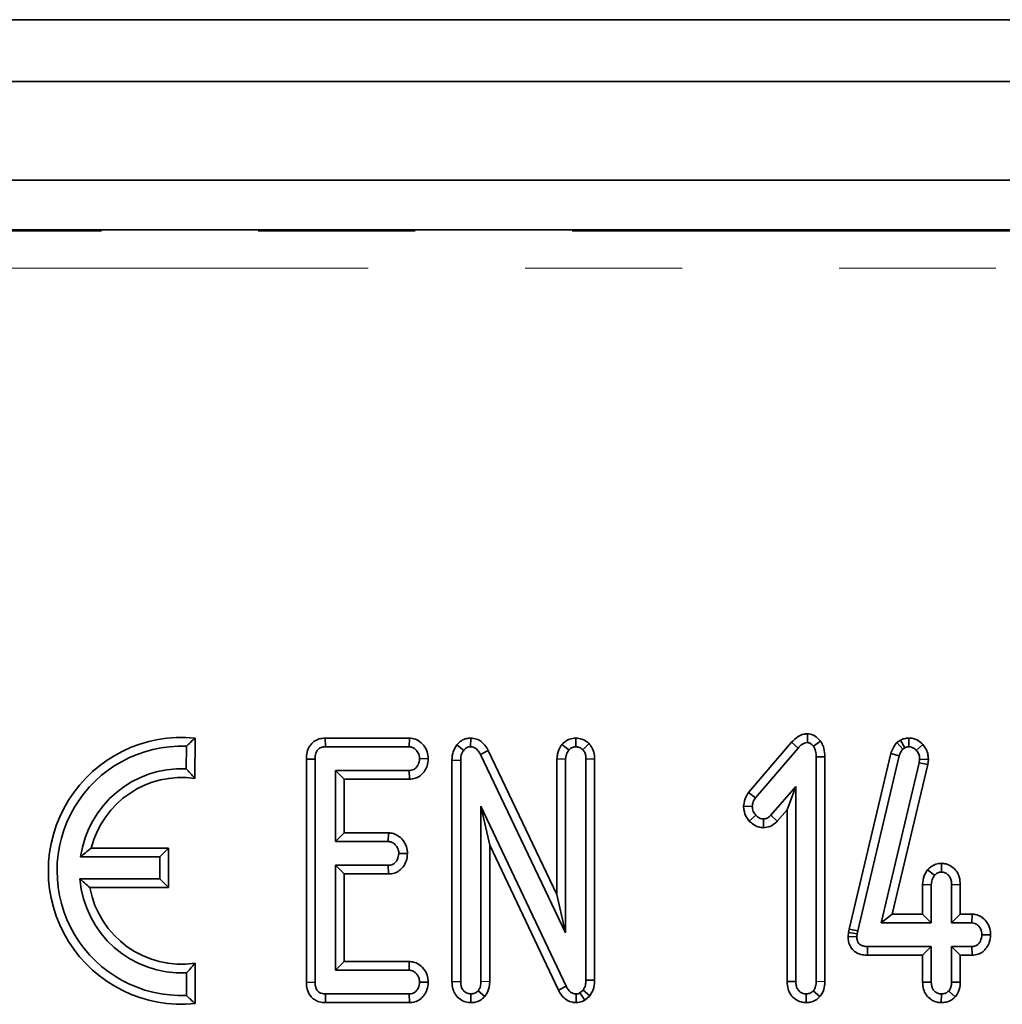
# Model space of a CAD drawing. Units: millimetres. Extents: x 8 to 1293, y -67 to 494.
# Drawn here: x 101 to 109, y 188 to 196 of the extents above; entities that cross this region are included whole.
import ezdxf

# ---------------------------------------------------------------- set-up
doc = ezdxf.new("R2010")
doc.units = ezdxf.units.MM
doc.linetypes.add('PHANTOM', pattern=[12.7, 6.35, -1.27, 1.27, -1.27, 1.27, -1.27])

msp = doc.modelspace()

# ---------------------------------------------------------------- linework, layer by layer
at = {"color": 7, "linetype": 'Continuous', "lineweight": 35}
for p, q in [((245.0109, 195.8735), (45.8109, 195.8735)), ((48.3109, 195.3735), (248.1109, 195.3735)), ((48.3109, 194.5735), (248.1109, 194.5735)), ((129.6406, 194.1735), (67.7723, 194.1735)), ((102.8287, 189.7335), (102.8308, 190.0595)), ((103.884, 190.0595), (103.8857, 189.989)), ((104.5642, 190.0595), (103.884, 190.0595)), ((104.5642, 190.0595), (104.5625, 189.989)), ((105.0608, 190.0597), (105.0595, 189.989)), ((105.9125, 190.0598), (105.9109, 189.989)), ((107.7864, 190.094), (107.7859, 190.0233)), ((108.6047, 190.0596), (108.6053, 189.989)), ((102.7587, 189.8107), (102.7598, 189.9937)), ((103.8857, 189.989), (104.5625, 189.989)), ((104.9484, 190.004), (105.0038, 189.9603)), ((105.7984, 190.0084), (105.8536, 189.9633)), ((106.0182, 190.015), (105.9683, 189.9646)), ((107.6571, 190.0257), (107.3088, 189.619)), ((107.3651, 189.5763), (107.7097, 189.9787)), ((107.6571, 190.0257), (107.7097, 189.9787)), ((107.8921, 190.0354), (107.8352, 189.9929)), ((108.5374, 190.0416), (108.509, 190.0227)), ((108.509, 190.0227), (108.5573, 189.9702)), ((108.5374, 190.0416), (108.5727, 189.9804)), ((108.5573, 189.9702), (108.5727, 189.9804)), ((108.7194, 190.0065), (108.6665, 189.9599)), ((104.7175, 189.8925), (104.6468, 189.8931)), ((105.2028, 189.9581), (105.14, 189.9261)), ((105.14, 189.9261), (105.8287, 188.4822)), ((105.7582, 188.7938), (105.2028, 189.9581)), ((105.7582, 189.8921), (105.8287, 189.8888)), ((105.7582, 189.8921), (105.7582, 188.7938)), ((107.9267, 189.9086), (107.8561, 189.9077)), ((107.8561, 189.9077), (107.8561, 188.09)), ((107.9267, 188.0895), (107.9267, 189.9086)), ((108.4602, 189.9341), (108.1233, 188.5135)), ((108.1922, 188.4984), (108.5282, 189.9154)), ((108.4602, 189.9341), (108.5282, 189.9154)), ((103.7308, 189.8898), (103.8013, 189.8888)), ((103.7308, 189.8898), (103.7308, 188.0822)), ((103.8013, 188.0832), (103.8013, 189.8888)), ((104.9089, 189.8807), (104.9794, 189.879)), ((104.9089, 189.8807), (104.9089, 188.0876)), ((104.9794, 188.0892), (104.9794, 189.879)), ((105.8287, 188.4822), (105.8287, 189.8888)), ((106.0636, 189.8909), (105.9931, 189.8893)), ((105.9931, 189.8893), (105.9931, 188.1003)), ((106.0636, 188.0994), (106.0636, 189.8909)), ((108.6896, 189.858), (108.3831, 188.5643)), ((108.4723, 188.6349), (108.7592, 189.8459)), ((108.693, 189.8888), (108.6896, 189.858)), ((108.7592, 189.8459), (108.6896, 189.858)), ((108.7638, 189.8867), (108.693, 189.8888)), ((108.7592, 189.8459), (108.7638, 189.8867)), ((104.5616, 189.7972), (103.9657, 189.7972)), ((103.9657, 189.7972), (103.9657, 189.2219)), ((104.0363, 189.7267), (103.9657, 189.7972)), ((104.5639, 189.7267), (104.5616, 189.7972)), ((104.0363, 189.7267), (104.5639, 189.7267)), ((104.0363, 189.2924), (104.0363, 189.7267)), ((107.6917, 189.6679), (107.4893, 189.4351)), ((107.6212, 189.4793), (107.6917, 189.6679)), ((107.6917, 188.09), (107.6917, 189.6679)), ((107.3088, 189.619), (107.3651, 189.5763)), ((105.1438, 189.5074), (105.1438, 188.09)), ((105.2143, 189.1933), (105.1438, 189.5074)), ((105.8326, 188.0511), (105.1438, 189.5074)), ((107.2687, 189.5091), (107.3394, 189.507)), ((107.3148, 189.3881), (107.3673, 189.4355)), ((107.5417, 189.3879), (107.4893, 189.4351)), ((107.5417, 189.3879), (107.6212, 189.4793)), ((107.6212, 189.4793), (107.6212, 188.0884)), ((107.4289, 189.3345), (107.4289, 189.4051)), ((104.0363, 189.2924), (103.9657, 189.2219)), ((104.395, 189.2924), (104.0363, 189.2924)), ((104.395, 189.2924), (104.3934, 189.2219)), ((103.9657, 189.2219), (104.3934, 189.2219)), ((105.2143, 188.0895), (105.2143, 189.1933)), ((105.2143, 189.1933), (105.7699, 188.0186)), ((102.5443, 189.0989), (101.9042, 189.0989)), ((102.6148, 189.1694), (101.9897, 189.1694)), ((102.5443, 189.0989), (102.6148, 189.1694)), ((102.5443, 188.9196), (102.5443, 189.0989)), ((102.6148, 188.8491), (102.6148, 189.1694)), ((104.5493, 189.125), (104.4786, 189.126)), ((104.3934, 189.0301), (103.9657, 189.0301)), ((103.9657, 189.0301), (103.9657, 188.1808)), ((104.0363, 188.9596), (103.9657, 189.0301)), ((104.3959, 188.9596), (104.3934, 189.0301)), ((108.8698, 189.046), (108.8698, 188.9753)), ((104.0363, 188.2513), (104.0363, 188.9596)), ((104.0363, 188.9596), (104.3959, 188.9596)), ((108.7575, 188.9937), (108.8125, 188.9488)), ((101.8989, 188.9196), (102.5443, 188.9196)), ((102.5443, 188.9196), (102.6148, 188.8491)), ((108.7171, 188.8745), (108.7171, 188.6349)), ((108.7171, 188.8745), (108.7876, 188.8726)), ((108.7876, 188.5643), (108.7876, 188.8726)), ((109.0226, 188.874), (108.952, 188.8726)), ((108.952, 188.8726), (108.952, 188.5643)), ((109.0226, 188.6349), (109.0226, 188.874)), ((101.9791, 188.8491), (102.6148, 188.8491)), ((105.7582, 188.7938), (105.8287, 188.4822)), ((108.4723, 188.6349), (108.3831, 188.5643)), ((108.7171, 188.6349), (108.4723, 188.6349)), ((108.7171, 188.6349), (108.7876, 188.5643)), ((109.0226, 188.6349), (108.952, 188.5643)), ((109.1173, 188.6349), (109.0226, 188.6349)), ((109.1173, 188.6349), (109.1156, 188.5643)), ((108.3831, 188.5643), (108.7876, 188.5643)), ((108.952, 188.5643), (109.1156, 188.5643)), ((108.1177, 188.4855), (108.1143, 188.4532)), ((108.1233, 188.5135), (108.1177, 188.4855)), ((108.1177, 188.4855), (108.1875, 188.4749)), ((108.1233, 188.5135), (108.1922, 188.4984)), ((108.1849, 188.4505), (108.1875, 188.4749)), ((108.1875, 188.4749), (108.1922, 188.4984)), ((109.2679, 188.4659), (109.1973, 188.4685)), ((108.1143, 188.4532), (108.1849, 188.4505)), ((108.2712, 188.302), (108.2727, 188.3726)), ((108.2712, 188.302), (108.7171, 188.302)), ((108.7876, 188.3726), (108.2727, 188.3726)), ((108.7171, 188.302), (108.7876, 188.3726)), ((108.7171, 188.302), (108.7171, 188.083)), ((108.7876, 188.0849), (108.7876, 188.3726)), ((109.1156, 188.3726), (108.952, 188.3726)), ((109.0226, 188.302), (108.952, 188.3726)), ((108.952, 188.3726), (108.952, 188.0849)), ((109.0226, 188.302), (109.118, 188.302)), ((109.0226, 188.0842), (109.0226, 188.302)), ((109.118, 188.302), (109.1156, 188.3726)), ((102.8308, 187.9104), (102.8308, 188.2367)), ((104.0363, 188.2513), (103.9657, 188.1808)), ((104.5634, 188.2513), (104.0363, 188.2513)), ((104.5634, 188.2513), (104.5616, 188.1808)), ((102.7603, 187.9762), (102.7603, 188.1593)), ((103.9657, 188.1808), (104.5616, 188.1808)), ((103.7308, 188.0822), (103.8013, 188.0832)), ((104.7175, 188.0843), (104.6468, 188.0849)), ((104.9089, 188.0876), (104.9794, 188.0892)), ((106.0636, 188.0994), (105.9931, 188.1003)), ((107.6212, 188.0884), (107.6917, 188.09)), ((108.7171, 188.083), (108.7876, 188.0849)), ((109.0226, 188.0842), (108.952, 188.0849)), ((103.885, 187.9185), (103.8857, 187.989)), ((104.5625, 187.989), (103.8857, 187.989)), ((104.5649, 187.9185), (104.5625, 187.989)), ((105.0617, 187.9183), (105.0616, 187.989)), ((105.1741, 187.9674), (105.1203, 188.0134)), ((105.7699, 188.0186), (105.8326, 188.0511)), ((105.9135, 187.9183), (105.9144, 187.989)), ((105.97, 188.0203), (105.9443, 187.9976)), ((105.985, 187.9394), (105.9443, 187.9976)), ((106.0242, 187.9741), (105.97, 188.0203)), ((107.7741, 187.9183), (107.7739, 187.989)), ((107.8864, 187.9674), (107.8326, 188.0134)), ((108.8681, 187.9184), (108.8698, 187.989)), ((108.9814, 187.9652), (108.9285, 188.0121)), ((103.885, 187.9185), (104.5649, 187.9185)), ((105.985, 187.9394), (106.0242, 187.9741))]:
    msp.add_line(p, q, dxfattribs=at)
at = {"color": 7, "linetype": 'PHANTOM', "lineweight": 18}
for p, q in [((67.7819, 194.1625), (129.631, 194.1625)), ((129.631, 193.8636), (67.7819, 193.8636)), ((105.2143, 188.0895), (105.1438, 188.09)), ((107.9267, 188.0895), (107.8561, 188.09))]:
    msp.add_line(p, q, dxfattribs=at)
at = {"color": 7, "linetype": 'Continuous', "lineweight": 35}
for radius, start, end in [(1.08, 84.26083, 275.73917), (1.0095, 87.8973, 272.12718), (0.8265, 87.51454, 172.07815), (0.756, 81.94974, 165.87873), (0.8265, 184.53248, 272.59829), (0.756, 190.35179, 278.21321)]:
    msp.add_arc((102.7228, 188.985), radius, start, end, dxfattribs=at)
for points, knots in [([(102.7598, 189.9937), (102.7707, 190.0041), (102.7944, 190.0265), (102.818, 190.048), (102.8308, 190.0595)], [0, 0, 0, 0, 0.460205, 1, 1, 1, 1]), ([(103.884, 190.0595), (103.8674, 190.0582), (103.8348, 190.0555), (103.79, 190.0335), (103.7545, 189.996), (103.7337, 189.9455), (103.7318, 189.9083), (103.7308, 189.8898)], [0, 0, 0, 0, 0.192661, 0.379651, 0.567399, 0.784622, 1, 1, 1, 1]), ([(104.7175, 189.8925), (104.7159, 189.9113), (104.7126, 189.9496), (104.6827, 190.0007), (104.6412, 190.0405), (104.5978, 190.0576), (104.5721, 190.0591), (104.5642, 190.0595)], [0, 0, 0, 0, 0.22422, 0.457777, 0.691347, 0.90529, 1, 1, 1, 1]), ([(105.0608, 190.0597), (105.0495, 190.059), (105.0231, 190.0575), (104.9842, 190.0403), (104.9604, 190.0184), (104.9496, 190.0054), (104.9484, 190.004)], [0, 0, 0, 0, 0.260785, 0.609385, 0.957249, 1, 1, 1, 1]), ([(105.2028, 189.9581), (105.1943, 189.9731), (105.1756, 190.0061), (105.1343, 190.0424), (105.0919, 190.0573), (105.0686, 190.0591), (105.0608, 190.0597)], [0, 0, 0, 0, 0.281214, 0.617807, 0.87251, 1, 1, 1, 1]), ([(105.9125, 190.0598), (105.9034, 190.0592), (105.8787, 190.0577), (105.8369, 190.0435), (105.8118, 190.0206), (105.7984, 190.0084)], [0, 0, 0, 0, 0.212996, 0.579548, 1, 1, 1, 1]), ([(106.0182, 190.015), (106.0126, 190.0196), (105.9943, 190.0347), (105.9596, 190.0545), (105.9278, 190.0581), (105.9125, 190.0598)], [0, 0, 0, 0, 0.18655, 0.608145, 1, 1, 1, 1]), ([(107.7864, 190.094), (107.7761, 190.0933), (107.7496, 190.0916), (107.7019, 190.0715), (107.6738, 190.0428), (107.6571, 190.0257)], [0, 0, 0, 0, 0.205356, 0.527564, 1, 1, 1, 1]), ([(107.8921, 190.0354), (107.8913, 190.0363), (107.8761, 190.052), (107.8511, 190.0756), (107.8134, 190.0919), (107.7939, 190.0934), (107.7864, 190.094)], [0, 0, 0, 0, 0.029827, 0.527996, 0.819371, 1, 1, 1, 1]), ([(108.6047, 190.0596), (108.5925, 190.0587), (108.5704, 190.0571), (108.5488, 190.0473), (108.5387, 190.0423), (108.5374, 190.0416)], [0, 0, 0, 0, 0.516022, 0.938996, 1, 1, 1, 1]), ([(108.7194, 190.0065), (108.7038, 190.0213), (108.6738, 190.0496), (108.6295, 190.0588), (108.6074, 190.0595), (108.6047, 190.0596)], [0, 0, 0, 0, 0.488915, 0.936145, 1, 1, 1, 1]), ([(103.8013, 189.8888), (103.8022, 189.9054), (103.8035, 189.9302), (103.8169, 189.9591), (103.8334, 189.9759), (103.8568, 189.9871), (103.8754, 189.9883), (103.8857, 189.989)], [0, 0, 0, 0, 0.32932, 0.493251, 0.628585, 0.794614, 1, 1, 1, 1]), ([(104.5625, 189.989), (104.5715, 189.9882), (104.5895, 189.9865), (104.6146, 189.9698), (104.6332, 189.9456), (104.6453, 189.9186), (104.6463, 189.9008), (104.6468, 189.8931)], [0, 0, 0, 0, 0.190043, 0.381512, 0.621358, 0.83636, 1, 1, 1, 1]), ([(104.9484, 190.004), (104.9374, 189.9873), (104.9128, 189.95), (104.9103, 189.9053), (104.9089, 189.8807)], [0, 0, 0, 0, 0.449663, 1, 1, 1, 1]), ([(105.0038, 189.9603), (105.0105, 189.9675), (105.0222, 189.9801), (105.043, 189.9883), (105.0548, 189.9888), (105.0595, 189.989)], [0, 0, 0, 0, 0.450322, 0.785287, 1, 1, 1, 1]), ([(105.0595, 189.989), (105.0686, 189.9881), (105.0871, 189.9863), (105.1126, 189.9677), (105.1291, 189.9463), (105.1374, 189.9307), (105.14, 189.9261)], [0, 0, 0, 0, 0.252375, 0.50832, 0.852224, 1, 1, 1, 1]), ([(105.7984, 190.0084), (105.7959, 190.0043), (105.7811, 189.9804), (105.7626, 189.9421), (105.7594, 189.9054), (105.7582, 189.8921)], [0, 0, 0, 0, 0.115513, 0.677854, 1, 1, 1, 1]), ([(105.8536, 189.9633), (105.8611, 189.9701), (105.8763, 189.9838), (105.8982, 189.9882), (105.9096, 189.9889), (105.9109, 189.989)], [0, 0, 0, 0, 0.464992, 0.938948, 1, 1, 1, 1]), ([(105.9109, 189.989), (105.921, 189.9879), (105.9367, 189.9862), (105.9552, 189.9752), (105.9639, 189.9682), (105.9683, 189.9646)], [0, 0, 0, 0, 0.471507, 0.731696, 1, 1, 1, 1]), ([(106.0636, 189.8909), (106.0625, 189.9097), (106.0603, 189.9465), (106.0405, 189.9884), (106.0236, 190.0086), (106.0182, 190.015)], [0, 0, 0, 0, 0.415435, 0.813583, 1, 1, 1, 1]), ([(107.7097, 189.9787), (107.7195, 189.9889), (107.7346, 190.0047), (107.7609, 190.0211), (107.7773, 190.0225), (107.7859, 190.0233)], [0, 0, 0, 0, 0.465385, 0.719077, 1, 1, 1, 1]), ([(107.7859, 190.0233), (107.7907, 190.0226), (107.8038, 190.0209), (107.8199, 190.0081), (107.8304, 189.9976), (107.8352, 189.9929)], [0, 0, 0, 0, 0.241703, 0.659008, 1, 1, 1, 1]), ([(107.8352, 189.9929), (107.8416, 189.9801), (107.8515, 189.9604), (107.8555, 189.9308), (107.8559, 189.9154), (107.8561, 189.9077)], [0, 0, 0, 0, 0.47944, 0.737908, 1, 1, 1, 1]), ([(107.9267, 189.9086), (107.9255, 189.9316), (107.9235, 189.9714), (107.9053, 190.0126), (107.8946, 190.0312), (107.8921, 190.0354)], [0, 0, 0, 0, 0.515128, 0.890215, 1, 1, 1, 1]), ([(108.509, 190.0227), (108.5075, 190.0209), (108.4914, 190.0007), (108.4718, 189.972), (108.4625, 189.9418), (108.4602, 189.9341)], [0, 0, 0, 0, 0.069563, 0.762717, 1, 1, 1, 1]), ([(108.5727, 189.9804), (108.5766, 189.9824), (108.5832, 189.9857), (108.5942, 189.9884), (108.6012, 189.9888), (108.6053, 189.989)], [0, 0, 0, 0, 0.38145, 0.644411, 1, 1, 1, 1]), ([(108.6053, 189.989), (108.6131, 189.9885), (108.6288, 189.9875), (108.6504, 189.9769), (108.6612, 189.9655), (108.6665, 189.9599)], [0, 0, 0, 0, 0.333078, 0.668624, 1, 1, 1, 1]), ([(108.7638, 189.8867), (108.7632, 189.8983), (108.7618, 189.9273), (108.7487, 189.9702), (108.7286, 189.9952), (108.7194, 190.0065)], [0, 0, 0, 0, 0.267355, 0.667443, 1, 1, 1, 1]), ([(104.6468, 189.8931), (104.6445, 189.8756), (104.6409, 189.8486), (104.6205, 189.8203), (104.6016, 189.8046), (104.5811, 189.7984), (104.5676, 189.7976), (104.5616, 189.7972)], [0, 0, 0, 0, 0.36448, 0.560124, 0.716757, 0.87392, 1, 1, 1, 1]), ([(104.5639, 189.7267), (104.5799, 189.7281), (104.6112, 189.7309), (104.6532, 189.753), (104.6859, 189.7878), (104.7117, 189.8348), (104.7155, 189.8723), (104.7175, 189.8925)], [0, 0, 0, 0, 0.19172, 0.372484, 0.552768, 0.759012, 1, 1, 1, 1]), ([(104.9794, 189.879), (104.9801, 189.8928), (104.9811, 189.914), (104.9903, 189.9417), (104.9992, 189.954), (105.0038, 189.9603)], [0, 0, 0, 0, 0.476733, 0.731117, 1, 1, 1, 1]), ([(105.8287, 189.8888), (105.8299, 189.9017), (105.8316, 189.9214), (105.8428, 189.9457), (105.8499, 189.9574), (105.8536, 189.9633)], [0, 0, 0, 0, 0.481822, 0.73837, 1, 1, 1, 1]), ([(105.9683, 189.9646), (105.9739, 189.9574), (105.9852, 189.9431), (105.9918, 189.9162), (105.9927, 189.8982), (105.9931, 189.8893)], [0, 0, 0, 0, 0.33346, 0.669601, 1, 1, 1, 1]), ([(108.5282, 189.9154), (108.5313, 189.9252), (108.5359, 189.94), (108.5474, 189.9576), (108.554, 189.966), (108.5573, 189.9702)], [0, 0, 0, 0, 0.488467, 0.742672, 1, 1, 1, 1]), ([(108.6665, 189.9599), (108.6741, 189.9504), (108.6893, 189.9312), (108.6923, 189.9045), (108.6929, 189.8906), (108.693, 189.8888)], [0, 0, 0, 0, 0.46296, 0.930266, 1, 1, 1, 1]), ([(102.7587, 189.8107), (102.7694, 189.7993), (102.7928, 189.7745), (102.8161, 189.7479), (102.8287, 189.7335)], [0, 0, 0, 0, 0.459585, 1, 1, 1, 1]), ([(107.3088, 189.619), (107.3008, 189.6072), (107.2803, 189.577), (107.2717, 189.5373), (107.269, 189.5122), (107.2687, 189.5091)], [0, 0, 0, 0, 0.359902, 0.921694, 1, 1, 1, 1]), ([(107.3394, 189.507), (107.3408, 189.519), (107.3428, 189.5376), (107.3542, 189.5601), (107.3615, 189.5709), (107.3651, 189.5763)], [0, 0, 0, 0, 0.479637, 0.737185, 1, 1, 1, 1]), ([(107.2687, 189.5091), (107.2693, 189.4968), (107.2709, 189.4659), (107.2872, 189.4236), (107.3067, 189.3985), (107.3148, 189.3881)], [0, 0, 0, 0, 0.279607, 0.701405, 1, 1, 1, 1]), ([(107.3673, 189.4355), (107.3598, 189.4454), (107.3481, 189.4607), (107.3405, 189.4861), (107.3398, 189.4999), (107.3394, 189.507)], [0, 0, 0, 0, 0.4707495, 0.7294412, 1, 1, 1, 1]), ([(107.4289, 189.4051), (107.4204, 189.4061), (107.4002, 189.4085), (107.3804, 189.4229), (107.3697, 189.4332), (107.3673, 189.4355)], [0, 0, 0, 0, 0.362648, 0.858125, 1, 1, 1, 1]), ([(107.4893, 189.4351), (107.4816, 189.4277), (107.4679, 189.4144), (107.4456, 189.4058), (107.4331, 189.4053), (107.4289, 189.4051)], [0, 0, 0, 0, 0.459137, 0.819305, 1, 1, 1, 1]), ([(107.3148, 189.3881), (107.3221, 189.3812), (107.3433, 189.3609), (107.382, 189.3386), (107.4151, 189.3357), (107.4289, 189.3345)], [0, 0, 0, 0, 0.233794, 0.681918, 1, 1, 1, 1]), ([(107.4289, 189.3345), (107.4469, 189.3366), (107.4827, 189.3407), (107.5199, 189.3648), (107.5369, 189.3828), (107.5417, 189.3879)], [0, 0, 0, 0, 0.419604, 0.836955, 1, 1, 1, 1]), ([(104.5493, 189.125), (104.5476, 189.1435), (104.544, 189.182), (104.5143, 189.234), (104.4733, 189.2723), (104.4304, 189.2902), (104.405, 189.2918), (104.395, 189.2924)], [0, 0, 0, 0, 0.219696, 0.458276, 0.696633, 0.880023, 1, 1, 1, 1]), ([(104.3934, 189.2219), (104.4024, 189.2211), (104.4206, 189.2195), (104.4468, 189.2019), (104.4682, 189.1749), (104.4775, 189.1465), (104.4783, 189.1301), (104.4786, 189.126)], [0, 0, 0, 0, 0.190337, 0.382195, 0.64982, 0.913465, 1, 1, 1, 1]), ([(101.9042, 189.0989), (101.9167, 189.1097), (101.9441, 189.1332), (101.9737, 189.1567), (101.9897, 189.1694)], [0, 0, 0, 0, 0.459424, 1, 1, 1, 1]), ([(104.4786, 189.126), (104.4762, 189.1084), (104.4727, 189.0815), (104.4524, 189.0534), (104.4337, 189.0377), (104.4131, 189.0315), (104.3995, 189.0305), (104.3934, 189.0301)], [0, 0, 0, 0, 0.364511, 0.559079, 0.714293, 0.870137, 1, 1, 1, 1]), ([(104.3959, 188.9596), (104.4113, 188.961), (104.4417, 188.9637), (104.4834, 188.9846), (104.5163, 189.0189), (104.543, 189.0659), (104.5471, 189.104), (104.5493, 189.125)], [0, 0, 0, 0, 0.184421, 0.364817, 0.544748, 0.749223, 1, 1, 1, 1]), ([(108.8698, 189.046), (108.8544, 189.0446), (108.8224, 189.0417), (108.7843, 189.02), (108.765, 189.0011), (108.7575, 188.9937)], [0, 0, 0, 0, 0.361506, 0.751688, 1, 1, 1, 1]), ([(109.0226, 188.874), (109.0211, 188.8944), (109.0185, 188.9322), (108.9943, 188.9833), (108.9563, 189.0206), (108.9125, 189.0425), (108.8823, 189.045), (108.8698, 189.046)], [0, 0, 0, 0, 0.238116, 0.442026, 0.646222, 0.853729, 1, 1, 1, 1]), ([(108.7575, 188.9937), (108.7473, 188.9777), (108.7244, 188.9414), (108.7197, 188.8985), (108.7171, 188.8745)], [0, 0, 0, 0, 0.441184, 1, 1, 1, 1]), ([(108.7876, 188.8726), (108.7888, 188.8856), (108.7905, 188.9056), (108.8011, 188.9308), (108.8087, 188.9427), (108.8125, 188.9488)], [0, 0, 0, 0, 0.479074, 0.736529, 1, 1, 1, 1]), ([(108.8125, 188.9488), (108.8198, 188.9558), (108.8334, 188.9686), (108.855, 188.9743), (108.8666, 188.9751), (108.8698, 188.9753)], [0, 0, 0, 0, 0.4624464, 0.8496645, 1, 1, 1, 1]), ([(108.8698, 188.9753), (108.8795, 188.9742), (108.8988, 188.9719), (108.9231, 188.9551), (108.9425, 188.9311), (108.9507, 188.9018), (108.9516, 188.8815), (108.952, 188.8726)], [0, 0, 0, 0, 0.195628, 0.39274, 0.58545, 0.816506, 1, 1, 1, 1]), ([(101.8989, 188.9196), (101.9107, 188.9088), (101.9364, 188.8853), (101.9641, 188.8618), (101.9791, 188.8491)], [0, 0, 0, 0, 0.459525, 1, 1, 1, 1]), ([(109.2679, 188.4659), (109.2667, 188.4837), (109.2639, 188.522), (109.2356, 188.575), (109.1947, 188.6144), (109.152, 188.6325), (109.1272, 188.6342), (109.1173, 188.6349)], [0, 0, 0, 0, 0.212074, 0.456863, 0.701967, 0.881793, 1, 1, 1, 1]), ([(109.1156, 188.5643), (109.1241, 188.5635), (109.1414, 188.5619), (109.1663, 188.5451), (109.1863, 188.5191), (109.1967, 188.4909), (109.1972, 188.4738), (109.1973, 188.4685)], [0, 0, 0, 0, 0.183614, 0.368654, 0.630281, 0.884585, 1, 1, 1, 1]), ([(109.1973, 188.4685), (109.1949, 188.4509), (109.1912, 188.4244), (109.1724, 188.3964), (109.1553, 188.3807), (109.1354, 188.3739), (109.122, 188.373), (109.1156, 188.3726)], [0, 0, 0, 0, 0.372961, 0.562174, 0.71165, 0.862119, 1, 1, 1, 1]), ([(109.118, 188.302), (109.1343, 188.3036), (109.1651, 188.3065), (109.2056, 188.3287), (109.2364, 188.3627), (109.2612, 188.4086), (109.2656, 188.4456), (109.2679, 188.4659)], [0, 0, 0, 0, 0.198441, 0.373954, 0.54889, 0.752588, 1, 1, 1, 1]), ([(108.1143, 188.4532), (108.1149, 188.4388), (108.1163, 188.409), (108.1338, 188.3663), (108.1646, 188.3324), (108.2058, 188.3098), (108.2426, 188.3031), (108.2652, 188.3023), (108.2712, 188.302)], [0, 0, 0, 0, 0.17547, 0.36237, 0.550038, 0.723811, 0.926516, 1, 1, 1, 1]), ([(108.2727, 188.3726), (108.26, 188.373), (108.2394, 188.3738), (108.2145, 188.3852), (108.1984, 188.3993), (108.188, 188.4193), (108.1852, 188.437), (108.185, 188.4482), (108.1849, 188.4505)], [0, 0, 0, 0, 0.279737, 0.455886, 0.603044, 0.750215, 0.948985, 1, 1, 1, 1]), ([(102.7603, 188.1593), (102.7711, 188.1707), (102.7946, 188.1956), (102.8181, 188.2223), (102.8308, 188.2367)], [0, 0, 0, 0, 0.459574, 1, 1, 1, 1]), ([(104.7175, 188.0843), (104.7159, 188.1032), (104.7125, 188.1416), (104.6828, 188.1925), (104.6435, 188.2297), (104.6009, 188.2487), (104.5747, 188.2505), (104.5634, 188.2513)], [0, 0, 0, 0, 0.225503, 0.45585, 0.686257, 0.865351, 1, 1, 1, 1]), ([(104.5616, 188.1808), (104.5708, 188.18), (104.5892, 188.1785), (104.6123, 188.1627), (104.6308, 188.1409), (104.6448, 188.1147), (104.6462, 188.0944), (104.6468, 188.0849)], [0, 0, 0, 0, 0.191805, 0.38605, 0.573028, 0.798804, 1, 1, 1, 1]), ([(103.7308, 188.0822), (103.7318, 188.0641), (103.7339, 188.0256), (103.7572, 187.9758), (103.7939, 187.9417), (103.8365, 187.9219), (103.868, 187.9197), (103.885, 187.9185)], [0, 0, 0, 0, 0.213175, 0.455544, 0.627851, 0.799526, 1, 1, 1, 1]), ([(103.8857, 187.989), (103.8741, 187.9898), (103.8549, 187.991), (103.8301, 188.0033), (103.8128, 188.0232), (103.8024, 188.051), (103.8017, 188.0723), (103.8013, 188.0832)], [0, 0, 0, 0, 0.2378008, 0.397699, 0.5593945, 0.7739959, 1, 1, 1, 1]), ([(104.6468, 188.0849), (104.6445, 188.0673), (104.641, 188.0403), (104.6205, 188.0122), (104.6018, 187.9962), (104.5815, 187.9903), (104.5682, 187.9894), (104.5625, 187.989)], [0, 0, 0, 0, 0.366231, 0.563525, 0.719994, 0.877569, 1, 1, 1, 1]), ([(104.5649, 187.9185), (104.58, 187.9198), (104.6101, 187.9224), (104.6512, 187.9432), (104.6843, 187.9774), (104.7113, 188.0246), (104.7153, 188.0632), (104.7175, 188.0843)], [0, 0, 0, 0, 0.181272, 0.360367, 0.538773, 0.748179, 1, 1, 1, 1]), ([(104.9089, 188.0876), (104.9102, 188.068), (104.9127, 188.0313), (104.9356, 187.9814), (104.972, 187.9451), (105.0159, 187.9226), (105.0471, 187.9197), (105.0617, 187.9183)], [0, 0, 0, 0, 0.230171, 0.431305, 0.632968, 0.827195, 1, 1, 1, 1]), ([(105.0616, 187.989), (105.0514, 187.9902), (105.031, 187.9927), (105.0052, 188.0099), (104.9871, 188.0353), (104.9806, 188.0631), (104.9798, 188.0817), (104.9794, 188.0892)], [0, 0, 0, 0, 0.209952, 0.421489, 0.616276, 0.844252, 1, 1, 1, 1]), ([(105.1438, 188.09), (105.143, 188.0771), (105.1418, 188.0571), (105.1326, 188.0312), (105.1244, 188.0194), (105.1203, 188.0134)], [0, 0, 0, 0, 0.474736, 0.732361, 1, 1, 1, 1]), ([(105.1741, 187.9674), (105.1802, 187.9761), (105.1999, 188.0037), (105.2132, 188.0469), (105.2141, 188.0798), (105.2143, 188.0895)], [0, 0, 0, 0, 0.244604, 0.778686, 1, 1, 1, 1]), ([(105.9931, 188.1003), (105.9924, 188.0868), (105.9914, 188.0659), (105.9818, 188.0391), (105.974, 188.0266), (105.97, 188.0203)], [0, 0, 0, 0, 0.4785133, 0.735105, 1, 1, 1, 1]), ([(106.0242, 187.9741), (106.0273, 187.9789), (106.0442, 188.0049), (106.0616, 188.0473), (106.0631, 188.086), (106.0636, 188.0994)], [0, 0, 0, 0, 0.128831, 0.699198, 1, 1, 1, 1]), ([(107.6212, 188.0884), (107.6226, 188.0682), (107.625, 188.0308), (107.6489, 187.9806), (107.6858, 187.9438), (107.7299, 187.9222), (107.7605, 187.9195), (107.7741, 187.9183)], [0, 0, 0, 0, 0.2362812, 0.4378756, 0.6395551, 0.8405818, 1, 1, 1, 1]), ([(107.7739, 187.989), (107.764, 187.9902), (107.7439, 187.9925), (107.7191, 188.0091), (107.7018, 188.0316), (107.6932, 188.0595), (107.6923, 188.0793), (107.6917, 188.09)], [0, 0, 0, 0, 0.204102, 0.410053, 0.593376, 0.779335, 1, 1, 1, 1]), ([(107.8561, 188.09), (107.8554, 188.0771), (107.8541, 188.0571), (107.8449, 188.0312), (107.8367, 188.0194), (107.8326, 188.0134)], [0, 0, 0, 0, 0.474736, 0.732361, 1, 1, 1, 1]), ([(107.8864, 187.9674), (107.8925, 187.976), (107.9116, 188.0029), (107.9253, 188.0458), (107.9263, 188.0788), (107.9267, 188.0895)], [0, 0, 0, 0, 0.2424592, 0.7557038, 1, 1, 1, 1]), ([(108.7171, 188.083), (108.7184, 188.0639), (108.7209, 188.0279), (108.7445, 187.9794), (108.7807, 187.9444), (108.8237, 187.9226), (108.854, 187.9197), (108.8681, 187.9184)], [0, 0, 0, 0, 0.230617, 0.432188, 0.634053, 0.830526, 1, 1, 1, 1]), ([(108.8698, 187.989), (108.8594, 187.9901), (108.8385, 187.9924), (108.8125, 188.01), (108.7957, 188.0336), (108.7889, 188.0596), (108.7881, 188.0765), (108.7876, 188.0849)], [0, 0, 0, 0, 0.219064, 0.440727, 0.640883, 0.821538, 1, 1, 1, 1]), ([(108.952, 188.0849), (108.9512, 188.0726), (108.95, 188.0535), (108.9408, 188.0289), (108.9326, 188.0178), (108.9285, 188.0121)], [0, 0, 0, 0, 0.472491, 0.730751, 1, 1, 1, 1]), ([(108.9814, 187.9652), (108.9883, 187.9745), (109.0088, 188.002), (109.0215, 188.0446), (109.0223, 188.0758), (109.0226, 188.0842)], [0, 0, 0, 0, 0.269526, 0.801752, 1, 1, 1, 1]), ([(105.1203, 188.0134), (105.1137, 188.0074), (105.1006, 187.9952), (105.0786, 187.9902), (105.0657, 187.9893), (105.0616, 187.989)], [0, 0, 0, 0, 0.403008, 0.811578, 1, 1, 1, 1]), ([(105.7699, 188.0186), (105.7785, 188.0038), (105.7958, 187.9737), (105.8349, 187.9376), (105.8774, 187.9212), (105.9042, 187.919), (105.9135, 187.9183)], [0, 0, 0, 0, 0.278571, 0.562643, 0.848447, 1, 1, 1, 1]), ([(105.9144, 187.989), (105.9044, 187.99), (105.8858, 187.9919), (105.8597, 188.0093), (105.844, 188.0307), (105.8354, 188.0462), (105.8326, 188.0511)], [0, 0, 0, 0, 0.2741, 0.509218, 0.843712, 1, 1, 1, 1]), ([(105.9443, 187.9976), (105.9415, 187.996), (105.9345, 187.9921), (105.9241, 187.9896), (105.9169, 187.9891), (105.9144, 187.989)], [0, 0, 0, 0, 0.307608, 0.760212, 1, 1, 1, 1]), ([(107.8326, 188.0134), (107.8251, 188.0066), (107.8099, 187.993), (107.7874, 187.9899), (107.7757, 187.9891), (107.7739, 187.989)], [0, 0, 0, 0, 0.457271, 0.91967, 1, 1, 1, 1]), ([(108.9285, 188.0121), (108.9206, 188.0058), (108.9058, 187.9939), (108.8841, 187.9893), (108.8726, 187.9891), (108.8698, 187.989)], [0, 0, 0, 0, 0.463966, 0.871669, 1, 1, 1, 1]), ([(102.7603, 187.9762), (102.7711, 187.9658), (102.7946, 187.9434), (102.8181, 187.9219), (102.8308, 187.9104)], [0, 0, 0, 0, 0.460201, 1, 1, 1, 1]), ([(105.0617, 187.9183), (105.0734, 187.9192), (105.1003, 187.9211), (105.1409, 187.9361), (105.163, 187.957), (105.1741, 187.9674)], [0, 0, 0, 0, 0.279593, 0.64141, 1, 1, 1, 1]), ([(105.9135, 187.9183), (105.9224, 187.9188), (105.9477, 187.9201), (105.9704, 187.9318), (105.985, 187.9394)], [0, 0, 0, 0, 0.355603, 1, 1, 1, 1]), ([(107.7741, 187.9183), (107.7855, 187.9191), (107.8121, 187.9211), (107.8528, 187.9357), (107.8752, 187.9568), (107.8864, 187.9674)], [0, 0, 0, 0, 0.273575, 0.635333, 1, 1, 1, 1]), ([(108.8681, 187.9184), (108.8814, 187.9192), (108.911, 187.9208), (108.9512, 187.9372), (108.9723, 187.9567), (108.9814, 187.9652)], [0, 0, 0, 0, 0.317745, 0.703476, 1, 1, 1, 1])]:
    msp.add_open_spline(points, degree=3, knots=knots, dxfattribs=at)

doc.saveas('drawing.dxf')
